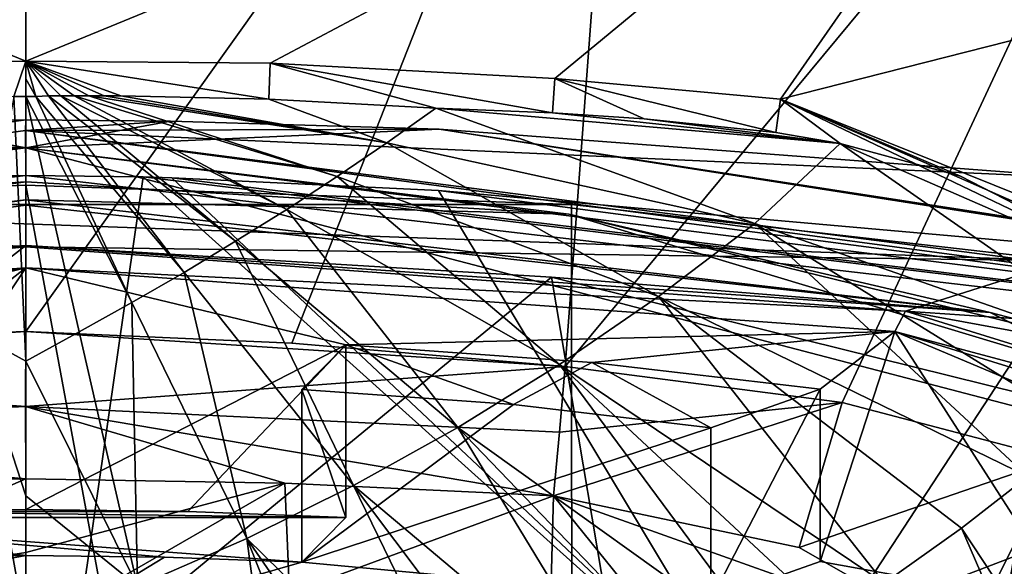
# Model space of a CAD drawing. Units: millimetres. Extents: x -28 to 28, y -28 to 144.
# Drawn here: x 0 to 6, y 133 to 136 of the extents above; entities that cross this region are included whole.
import ezdxf

# ---------------------------------------------------------------- set-up
doc = ezdxf.new("R2010")
doc.units = ezdxf.units.MM
doc.header["$LTSCALE"] = 65.185185
for name, color, linetype in [('116', 7, 'CONTINUOUS'), ('118', 7, 'CONTINUOUS'), ('12', 7, 'CONTINUOUS'), ('122', 7, 'CONTINUOUS'), ('123', 7, 'CONTINUOUS'), ('141', 7, 'CONTINUOUS'), ('142', 7, 'CONTINUOUS'), ('190', 7, 'CONTINUOUS'), ('197', 7, 'CONTINUOUS'), ('207', 7, 'CONTINUOUS'), ('214', 7, 'CONTINUOUS'), ('219', 7, 'CONTINUOUS'), ('220', 7, 'CONTINUOUS'), ('223', 7, 'CONTINUOUS'), ('233', 7, 'CONTINUOUS'), ('24', 7, 'CONTINUOUS'), ('270', 7, 'CONTINUOUS'), ('281', 7, 'CONTINUOUS'), ('305', 7, 'CONTINUOUS'), ('313', 7, 'CONTINUOUS'), ('314', 7, 'CONTINUOUS'), ('315', 7, 'CONTINUOUS'), ('316', 7, 'CONTINUOUS'), ('326', 7, 'CONTINUOUS'), ('327', 7, 'CONTINUOUS'), ('328', 7, 'CONTINUOUS'), ('329', 7, 'CONTINUOUS'), ('33', 7, 'CONTINUOUS'), ('332', 7, 'CONTINUOUS'), ('797', 7, 'CONTINUOUS'), ('799', 7, 'CONTINUOUS'), ('800', 7, 'CONTINUOUS'), ('801', 7, 'CONTINUOUS'), ('802', 7, 'CONTINUOUS'), ('803', 7, 'CONTINUOUS'), ('808', 7, 'CONTINUOUS'), ('809', 7, 'CONTINUOUS')]:
    doc.layers.add(name, color=color, linetype=linetype)

msp = doc.modelspace()

# ---------------------------------------------------------------- linework, layer by layer
at = {"layer": '116', "linetype": 'Continuous'}
for points in [[(-0.7881, 135.2534, 71.5497), (0, 135.1039, 70.5933), (-2.2324, 135.2121, 71.5286), (-0.7881, 135.2534, 71.5497)], [(0, 135.2614, 71.5675), (0, 135.1039, 70.5933), (-0.7881, 135.2534, 71.5497), (0, 135.2614, 71.5675)], [(-2.2324, 135.2121, 71.5286), (0, 135.1039, 70.5933), (-5.9916, 134.9335, 71.4783), (-2.2324, 135.2121, 71.5286)], [(0, 135.1039, 70.5933), (0, 134.9116, 69.625), (-15.013, 133.2229, 71.3411), (0, 135.1039, 70.5933)], [(-14.8877, 133.2576, 71.3438), (0, 135.1039, 70.5933), (-15.013, 133.2229, 71.3411), (-14.8877, 133.2576, 71.3438)], [(-14.7614, 133.2922, 71.3461), (0, 135.1039, 70.5933), (-14.8877, 133.2576, 71.3438), (-14.7614, 133.2922, 71.3461)], [(-5.9916, 134.9335, 71.4783), (0, 135.1039, 70.5933), (-14.7614, 133.2922, 71.3461), (-5.9916, 134.9335, 71.4783)], [(-15.013, 133.2229, 71.3411), (0, 134.9116, 69.625), (-3.2782, 134.7023, 69.174), (-15.013, 133.2229, 71.3411)]]:
    msp.add_3dface(points, dxfattribs=at)
at = {"layer": '118', "linetype": 'Continuous'}
for points in [[(0, 135.1039, 70.5933), (0, 135.2614, 71.5675), (0.8177, 135.2529, 71.5491), (0, 135.1039, 70.5933)], [(2.3353, 135.2078, 71.5273), (0, 135.1039, 70.5933), (0.8177, 135.2529, 71.5491), (2.3353, 135.2078, 71.5273)], [(15.013, 133.2229, 71.3411), (0, 135.1039, 70.5933), (2.3353, 135.2078, 71.5273), (15.013, 133.2229, 71.3411)], [(14.8877, 133.2576, 71.3438), (15.013, 133.2229, 71.3411), (2.3353, 135.2078, 71.5273), (14.8877, 133.2576, 71.3438)], [(14.7614, 133.2922, 71.3461), (14.8877, 133.2576, 71.3438), (2.3353, 135.2078, 71.5273), (14.7614, 133.2922, 71.3461)], [(6.0235, 134.9301, 71.4779), (14.7614, 133.2922, 71.3461), (2.3353, 135.2078, 71.5273), (6.0235, 134.9301, 71.4779)], [(0, 134.9116, 69.625), (0, 135.1039, 70.5933), (3.0669, 134.7292, 69.2311), (0, 134.9116, 69.625)], [(13.7177, 131.5174, 65.5855), (0, 135.1039, 70.5933), (15.013, 133.2229, 71.3411), (13.7177, 131.5174, 65.5855)], [(0, 135.1039, 70.5933), (13.7177, 131.5174, 65.5855), (3.0669, 134.7292, 69.2311), (0, 135.1039, 70.5933)], [(3.0669, 134.7292, 69.2311), (13.7177, 131.5174, 65.5855), (7.2918, 133.6923, 67.1698), (3.0669, 134.7292, 69.2311)]]:
    msp.add_3dface(points, dxfattribs=at)
at = {"layer": '12', "linetype": 'Continuous'}
for points in [[(-0.651, 134.9401, 72.1697), (-4.1812, 131.7793, 73.14), (0, 130.3472, 73.6955), (-0.651, 134.9401, 72.1697)], [(0, 134.9467, 72.1836), (-0.651, 134.9401, 72.1697), (0, 130.3472, 73.6955), (0, 134.9467, 72.1836)]]:
    msp.add_3dface(points, dxfattribs=at)
at = {"layer": '122', "linetype": 'Continuous'}
for points in [[(0, 135.2614, 71.5675), (-0.7881, 135.2534, 71.5497), (-14.7467, 133.2269, 71.8151), (0, 135.2614, 71.5675)], [(0, 135.2614, 71.5675), (-14.7467, 133.2269, 71.8151), (-0.0003, 135.2018, 71.9255), (0, 135.2614, 71.5675)], [(-14.7467, 133.2269, 71.8151), (0, 134.9467, 72.1836), (-0.0003, 135.2018, 71.9255), (-14.7467, 133.2269, 71.8151)], [(-0.651, 134.9401, 72.1697), (0, 134.9467, 72.1836), (-14.7467, 133.2269, 71.8151), (-0.651, 134.9401, 72.1697)]]:
    msp.add_3dface(points, dxfattribs=at)
at = {"layer": '123', "linetype": 'Continuous'}
for points in [[(0.8177, 135.2529, 71.5491), (0, 135.2614, 71.5675), (-0.0003, 135.2018, 71.9255), (0.8177, 135.2529, 71.5491)], [(2.3353, 135.2078, 71.5273), (0.8177, 135.2529, 71.5491), (-0.0003, 135.2018, 71.9255), (2.3353, 135.2078, 71.5273)], [(6.0235, 134.9301, 71.4779), (2.3353, 135.2078, 71.5273), (-0.0003, 135.2018, 71.9255), (6.0235, 134.9301, 71.4779)], [(-0.0003, 135.2018, 71.9255), (0, 134.9467, 72.1836), (14.7462, 133.2269, 71.8152), (-0.0003, 135.2018, 71.9255)], [(14.7614, 133.2922, 71.3461), (6.0235, 134.9301, 71.4779), (-0.0003, 135.2018, 71.9255), (14.7614, 133.2922, 71.3461)], [(14.7614, 133.2922, 71.3461), (-0.0003, 135.2018, 71.9255), (14.7462, 133.2269, 71.8152), (14.7614, 133.2922, 71.3461)], [(0, 134.9467, 72.1836), (0.6629, 134.9397, 72.1695), (14.7462, 133.2269, 71.8152), (0, 134.9467, 72.1836)], [(0.6629, 134.9397, 72.1695), (0.8255, 134.9338, 72.168), (14.7462, 133.2269, 71.8152), (0.6629, 134.9397, 72.1695)], [(0.8255, 134.9338, 72.168), (2.3299, 134.8612, 72.1622), (14.7462, 133.2269, 71.8152), (0.8255, 134.9338, 72.168)], [(2.3299, 134.8612, 72.1622), (5.9909, 134.5386, 72.1438), (14.7462, 133.2269, 71.8152), (2.3299, 134.8612, 72.1622)]]:
    msp.add_3dface(points, dxfattribs=at)
at = {"layer": '141', "linetype": 'Continuous'}
for points in [[(-3.2782, 134.7023, 69.174), (0, 134.9116, 69.625), (-5.4454, 134.1734, 68.1409), (-3.2782, 134.7023, 69.174)], [(-5.4454, 134.1734, 68.1409), (0, 134.9116, 69.625), (0, 134.8087, 69.4567), (-5.4454, 134.1734, 68.1409)], [(-3.1728, 134.3465, 68.9638), (-5.4454, 134.1734, 68.1409), (0, 134.8087, 69.4567), (-3.1728, 134.3465, 68.9638)], [(-3.1728, 134.3465, 68.9638), (0, 134.8087, 69.4567), (0, 134.779, 69.4353), (-3.1728, 134.3465, 68.9638)], [(0, 134.5509, 69.3964), (-3.1728, 134.3465, 68.9638), (0, 134.779, 69.4353), (0, 134.5509, 69.3964)]]:
    msp.add_3dface(points, dxfattribs=at)
at = {"layer": '142', "linetype": 'Continuous'}
for points in [[(0, 134.9116, 69.625), (3.0669, 134.7292, 69.2311), (0, 134.8087, 69.4567), (0, 134.9116, 69.625)], [(0, 134.8087, 69.4567), (3.0669, 134.7292, 69.2311), (5.4454, 134.1734, 68.1409), (0, 134.8087, 69.4567)], [(0, 134.779, 69.4353), (0, 134.8087, 69.4567), (5.4454, 134.1734, 68.1409), (0, 134.779, 69.4353)], [(0, 134.5509, 69.3964), (0, 134.779, 69.4353), (5.4454, 134.1734, 68.1409), (0, 134.5509, 69.3964)], [(3.0669, 134.7292, 69.2311), (7.2918, 133.6923, 67.1698), (5.4454, 134.1734, 68.1409), (3.0669, 134.7292, 69.2311)], [(2.9683, 134.3727, 69.0187), (0, 134.5509, 69.3964), (5.4454, 134.1734, 68.1409), (2.9683, 134.3727, 69.0187)], [(7.0567, 133.3594, 67.0423), (2.9683, 134.3727, 69.0187), (5.4454, 134.1734, 68.1409), (7.0567, 133.3594, 67.0423)], [(7.0567, 133.3594, 67.0423), (5.4454, 134.1734, 68.1409), (9.4389, 132.1685, 64.6849), (7.0567, 133.3594, 67.0423)], [(5.4454, 134.1734, 68.1409), (7.2918, 133.6923, 67.1698), (9.4389, 132.1685, 64.6849), (5.4454, 134.1734, 68.1409)]]:
    msp.add_3dface(points, dxfattribs=at)
at = {"layer": '190', "linetype": 'Continuous'}
for points in [[(0, 139.0398, 124.5218), (3.4172, 138.8569, 124.4933), (0, 134.0667, 121.9382), (0, 139.0398, 124.5218)], [(0, 134.0667, 121.9382), (3.4172, 138.8569, 124.4933), (1.5024, 134.0002, 121.9283), (0, 134.0667, 121.9382)], [(1.5024, 134.0002, 121.9283), (3.4172, 138.8569, 124.4933), (3.0453, 133.8678, 121.9238), (1.5024, 134.0002, 121.9283)], [(3.4172, 138.8569, 124.4933), (6.8345, 138.4365, 124.4895), (3.0453, 133.8678, 121.9238), (3.4172, 138.8569, 124.4933)], [(3.0453, 133.8678, 121.9238), (6.8345, 138.4365, 124.4895), (4.6093, 133.6648, 121.9237), (3.0453, 133.8678, 121.9238)], [(4.6093, 133.6648, 121.9237), (6.8345, 138.4365, 124.4895), (5.8224, 133.3467, 121.9019), (4.6093, 133.6648, 121.9237)]]:
    msp.add_3dface(points, dxfattribs=at)
at = {"layer": '197', "linetype": 'Continuous'}
for points in [[(0, 137.2185, 131.8888), (0, 135.5927, 132.1076), (6.1757, 138.1283, 131.5778), (0, 137.2185, 131.8888)], [(6.1757, 138.1283, 131.5778), (0, 135.5927, 132.1076), (1.3797, 135.5819, 132.0958), (6.1757, 138.1283, 131.5778)], [(2.9879, 135.4945, 132.0609), (6.1757, 138.1283, 131.5778), (1.3797, 135.5819, 132.0958), (2.9879, 135.4945, 132.0609)], [(4.2621, 135.3774, 132.0175), (6.1757, 138.1283, 131.5778), (2.9879, 135.4945, 132.0609), (4.2621, 135.3774, 132.0175)], [(7.1809, 136.122, 131.7471), (6.1757, 138.1283, 131.5778), (4.2621, 135.3774, 132.0175), (7.1809, 136.122, 131.7471)], [(6.8191, 134.3491, 131.9361), (7.1809, 136.122, 131.7471), (4.2621, 135.3774, 132.0175), (6.8191, 134.3491, 131.9361)]]:
    msp.add_3dface(points, dxfattribs=at)
at = {"layer": '207', "linetype": 'Continuous'}
for points in [[(0, 139.0398, 124.5218), (-1.2211, 134.0237, 121.932), (-3.4172, 138.8569, 124.4934), (0, 139.0398, 124.5218)], [(0, 139.0398, 124.5218), (0, 134.0667, 121.9382), (-1.2211, 134.0237, 121.932), (0, 139.0398, 124.5218)]]:
    msp.add_3dface(points, dxfattribs=at)
at = {"layer": '214', "linetype": 'Continuous'}
for points in [[(0, 135.5927, 132.1076), (0, 137.2185, 131.8888), (-6.1757, 138.1283, 131.5778), (0, 135.5927, 132.1076)], [(0, 135.5927, 132.1076), (-6.1757, 138.1283, 131.5778), (-1.3749, 135.582, 132.0958), (0, 135.5927, 132.1076)]]:
    msp.add_3dface(points, dxfattribs=at)
at = {"layer": '219', "linetype": 'Continuous'}
for points in [[(5.2842, 132.956, 131.692), (7.2555, 129.9665, 131.6205), (5.6588, 133.2472, 131.7402), (5.2842, 132.956, 131.692)], [(4.8466, 132.6439, 131.6423), (6.7197, 129.6379, 131.5756), (5.2842, 132.956, 131.692), (4.8466, 132.6439, 131.6423)], [(6.7197, 129.6379, 131.5756), (7.2555, 129.9665, 131.6205), (5.2842, 132.956, 131.692), (6.7197, 129.6379, 131.5756)]]:
    msp.add_3dface(points, dxfattribs=at)
at = {"layer": '220', "linetype": 'Continuous'}
for points in [[(0.0583, 135.3922, 132.0916), (0, 135.3933, 132.092), (0.5994, 134.2292, 131.7988), (0.0583, 135.3922, 132.0916)], [(0.5994, 134.2292, 131.7988), (0, 135.3933, 132.092), (0.3014, 134.0636, 131.764), (0.5994, 134.2292, 131.7988)], [(0.3014, 134.0636, 131.764), (0, 135.3933, 132.092), (0, 133.8979, 131.7305), (0.3014, 134.0636, 131.764)], [(0.1286, 135.3959, 132.0923), (0.0583, 135.3922, 132.0916), (0.8941, 134.3997, 131.8356), (0.1286, 135.3959, 132.0923)], [(0.8941, 134.3997, 131.8356), (0.0583, 135.3922, 132.0916), (0.5994, 134.2292, 131.7988), (0.8941, 134.3997, 131.8356)], [(0.198, 135.3961, 132.0919), (0.1286, 135.3959, 132.0923), (1.1855, 134.5751, 131.8745), (0.198, 135.3961, 132.0919)], [(1.1855, 134.5751, 131.8745), (0.1286, 135.3959, 132.0923), (0.8941, 134.3997, 131.8356), (1.1855, 134.5751, 131.8745)], [(0.2745, 135.3972, 132.0917), (0.198, 135.3961, 132.0919), (1.4736, 134.7554, 131.9154), (0.2745, 135.3972, 132.0917)], [(1.4736, 134.7554, 131.9154), (0.198, 135.3961, 132.0919), (1.1855, 134.5751, 131.8745), (1.4736, 134.7554, 131.9154)], [(0.3559, 135.3973, 132.0912), (0.2745, 135.3972, 132.0917), (1.7582, 134.9407, 131.9588), (0.3559, 135.3973, 132.0912)], [(1.7582, 134.9407, 131.9588), (0.2745, 135.3972, 132.0917), (1.4736, 134.7554, 131.9154), (1.7582, 134.9407, 131.9588)], [(0.4431, 135.3971, 132.0905), (0.3559, 135.3973, 132.0912), (2.0391, 135.131, 132.0054), (0.4431, 135.3971, 132.0905)], [(2.0391, 135.131, 132.0054), (0.3559, 135.3973, 132.0912), (1.7582, 134.9407, 131.9588), (2.0391, 135.131, 132.0054)], [(0.5365, 135.3963, 132.0896), (0.4431, 135.3971, 132.0905), (2.0391, 135.131, 132.0054), (0.5365, 135.3963, 132.0896)], [(1.3732, 135.377, 132.0784), (0.5365, 135.3963, 132.0896), (2.0391, 135.131, 132.0054), (1.3732, 135.377, 132.0784)], [(2.3156, 135.3261, 132.0581), (1.3732, 135.377, 132.0784), (2.0391, 135.131, 132.0054), (2.3156, 135.3261, 132.0581)], [(2.3156, 135.3261, 132.0581), (2.0391, 135.131, 132.0054), (4.117, 134.6754, 131.8861), (2.3156, 135.3261, 132.0581)], [(2.9742, 135.3006, 132.046), (2.3156, 135.3261, 132.0581), (4.5985, 135.1272, 131.9911), (2.9742, 135.3006, 132.046)], [(4.5985, 135.1272, 131.9911), (2.3156, 135.3261, 132.0581), (4.117, 134.6754, 131.8861), (4.5985, 135.1272, 131.9911)], [(3.4923, 135.2661, 132.0302), (2.9742, 135.3006, 132.046), (4.5985, 135.1272, 131.9911), (3.4923, 135.2661, 132.0302)], [(4.2346, 135.1899, 132.0034), (3.4923, 135.2661, 132.0302), (4.5985, 135.1272, 131.9911), (4.2346, 135.1899, 132.0034)], [(2.0391, 135.131, 132.0054), (1.7582, 134.9407, 131.9588), (3.5732, 134.2636, 131.8028), (2.0391, 135.131, 132.0054)], [(4.117, 134.6754, 131.8861), (2.0391, 135.131, 132.0054), (3.5732, 134.2636, 131.8028), (4.117, 134.6754, 131.8861)], [(6.3866, 133.8822, 131.8542), (4.5985, 135.1272, 131.9911), (4.117, 134.6754, 131.8861), (6.3866, 133.8822, 131.8542)], [(6.3866, 133.8822, 131.8542), (6.7147, 134.2038, 131.9245), (4.5985, 135.1272, 131.9911), (6.3866, 133.8822, 131.8542)], [(4.5985, 135.1272, 131.9911), (6.7147, 134.2038, 131.9245), (5.2779, 134.943, 131.9691), (4.5985, 135.1272, 131.9911)], [(1.7582, 134.9407, 131.9588), (1.4736, 134.7554, 131.9154), (3.0139, 133.8799, 131.7309), (1.7582, 134.9407, 131.9588)], [(3.5732, 134.2636, 131.8028), (1.7582, 134.9407, 131.9588), (3.0139, 133.8799, 131.7309), (3.5732, 134.2636, 131.8028)], [(1.4736, 134.7554, 131.9154), (1.1855, 134.5751, 131.8745), (2.4398, 133.5244, 131.6681), (1.4736, 134.7554, 131.9154)], [(3.0139, 133.8799, 131.7309), (1.4736, 134.7554, 131.9154), (2.4398, 133.5244, 131.6681), (3.0139, 133.8799, 131.7309)], [(5.6588, 133.2472, 131.7402), (4.117, 134.6754, 131.8861), (3.5732, 134.2636, 131.8028), (5.6588, 133.2472, 131.7402)], [(5.6588, 133.2472, 131.7402), (5.9829, 133.5181, 131.7869), (4.117, 134.6754, 131.8861), (5.6588, 133.2472, 131.7402)], [(5.9829, 133.5181, 131.7869), (6.3866, 133.8822, 131.8542), (4.117, 134.6754, 131.8861), (5.9829, 133.5181, 131.7869)], [(1.1855, 134.5751, 131.8745), (0.8941, 134.3997, 131.8356), (1.8514, 133.1971, 131.6137), (1.1855, 134.5751, 131.8745)], [(2.4398, 133.5244, 131.6681), (1.1855, 134.5751, 131.8745), (1.8514, 133.1971, 131.6137), (2.4398, 133.5244, 131.6681)], [(0.8941, 134.3997, 131.8356), (0.5994, 134.2292, 131.7988), (1.2486, 132.8978, 131.5674), (0.8941, 134.3997, 131.8356)], [(1.8514, 133.1971, 131.6137), (0.8941, 134.3997, 131.8356), (1.2486, 132.8978, 131.5674), (1.8514, 133.1971, 131.6137)], [(4.8466, 132.6439, 131.6423), (3.5732, 134.2636, 131.8028), (3.0139, 133.8799, 131.7309), (4.8466, 132.6439, 131.6423)], [(4.8466, 132.6439, 131.6423), (5.2842, 132.956, 131.692), (3.5732, 134.2636, 131.8028), (4.8466, 132.6439, 131.6423)], [(5.2842, 132.956, 131.692), (5.6588, 133.2472, 131.7402), (3.5732, 134.2636, 131.8028), (5.2842, 132.956, 131.692)], [(0.5994, 134.2292, 131.7988), (0.3014, 134.0636, 131.764), (0.6316, 132.6268, 131.5292), (0.5994, 134.2292, 131.7988)], [(1.2486, 132.8978, 131.5674), (0.5994, 134.2292, 131.7988), (0.6316, 132.6268, 131.5292), (1.2486, 132.8978, 131.5674)], [(0.3014, 134.0636, 131.764), (0, 133.8979, 131.7305), (0.6316, 132.6268, 131.5292), (0.3014, 134.0636, 131.764)], [(0.6316, 132.6268, 131.5292), (0, 133.8979, 131.7305), (0, 133.1384, 131.598), (0.6316, 132.6268, 131.5292)], [(4.2225, 132.2481, 131.5813), (3.0139, 133.8799, 131.7309), (2.4398, 133.5244, 131.6681), (4.2225, 132.2481, 131.5813)], [(4.2225, 132.2481, 131.5813), (4.5501, 132.4489, 131.6119), (3.0139, 133.8799, 131.7309), (4.2225, 132.2481, 131.5813)], [(4.5501, 132.4489, 131.6119), (4.8466, 132.6439, 131.6423), (3.0139, 133.8799, 131.7309), (4.5501, 132.4489, 131.6119)], [(3.464, 131.8396, 131.5208), (2.4398, 133.5244, 131.6681), (1.8514, 133.1971, 131.6137), (3.464, 131.8396, 131.5208)], [(3.464, 131.8396, 131.5208), (3.8621, 132.0444, 131.5508), (2.4398, 133.5244, 131.6681), (3.464, 131.8396, 131.5208)], [(3.8621, 132.0444, 131.5508), (4.2225, 132.2481, 131.5813), (2.4398, 133.5244, 131.6681), (3.8621, 132.0444, 131.5508)], [(2.6797, 131.4947, 131.4722), (1.8514, 133.1971, 131.6137), (1.2486, 132.8978, 131.5674), (2.6797, 131.4947, 131.4722)], [(2.6797, 131.4947, 131.4722), (3.0232, 131.6364, 131.4919), (1.8514, 133.1971, 131.6137), (2.6797, 131.4947, 131.4722)], [(3.0232, 131.6364, 131.4919), (3.464, 131.8396, 131.5208), (1.8514, 133.1971, 131.6137), (3.0232, 131.6364, 131.4919)], [(0, 132.3856, 131.4997), (0.6316, 132.6268, 131.5292), (0, 133.1384, 131.598), (0, 132.3856, 131.4997)], [(1.4856, 131.1079, 131.4225), (1.2486, 132.8978, 131.5674), (0.6316, 132.6268, 131.5292), (1.4856, 131.1079, 131.4225)], [(1.4856, 131.1079, 131.4225), (1.9133, 131.2282, 131.4371), (1.2486, 132.8978, 131.5674), (1.4856, 131.1079, 131.4225)], [(1.9133, 131.2282, 131.4371), (2.3108, 131.358, 131.4539), (1.2486, 132.8978, 131.5674), (1.9133, 131.2282, 131.4371)], [(2.3108, 131.358, 131.4539), (2.6797, 131.4947, 131.4722), (1.2486, 132.8978, 131.5674), (2.3108, 131.358, 131.4539)]]:
    msp.add_3dface(points, dxfattribs=at)
at = {"layer": '223', "linetype": 'Continuous'}
for points in [[(-0.3014, 134.0636, 131.764), (0, 133.8979, 131.7305), (-0.0665, 135.3925, 132.0916), (-0.3014, 134.0636, 131.764)], [(0, 133.8979, 131.7305), (0, 135.3933, 132.092), (-0.0665, 135.3925, 132.0916), (0, 133.8979, 131.7305)], [(-0.6315, 132.6268, 131.5292), (0, 132.3856, 131.4997), (-0.3014, 134.0636, 131.764), (-0.6315, 132.6268, 131.5292)], [(0, 133.1384, 131.598), (0, 133.8979, 131.7305), (-0.3014, 134.0636, 131.764), (0, 133.1384, 131.598)], [(0, 132.3856, 131.4997), (0, 133.1384, 131.598), (-0.3014, 134.0636, 131.764), (0, 132.3856, 131.4997)]]:
    msp.add_3dface(points, dxfattribs=at)
at = {"layer": '233', "linetype": 'Continuous'}
for points in [[(2.9802, 133.1376, 121.9775), (2.9229, 131.0527, 123.0604), (1.4897, 132.5873, 122.3446), (2.9802, 133.1376, 121.9775)], [(4.4216, 131.3522, 122.616), (2.9229, 131.0527, 123.0604), (2.9802, 133.1376, 121.9775), (4.4216, 131.3522, 122.616)], [(5.3037, 132.3101, 121.971), (4.4216, 131.3522, 122.616), (2.9802, 133.1376, 121.9775), (5.3037, 132.3101, 121.971)], [(4.3678, 132.8453, 121.9585), (5.3037, 132.3101, 121.971), (2.9802, 133.1376, 121.9775), (4.3678, 132.8453, 121.9585)]]:
    msp.add_3dface(points, dxfattribs=at)
at = {"layer": '24', "linetype": 'Continuous'}
for points in [[(0, 134.9467, 72.1836), (0, 130.3472, 73.6955), (0.6629, 134.9397, 72.1695), (0, 134.9467, 72.1836)], [(0.6629, 134.9397, 72.1695), (0, 130.3472, 73.6955), (4.1852, 131.7755, 73.1407), (0.6629, 134.9397, 72.1695)], [(0.6629, 134.9397, 72.1695), (4.1852, 131.7755, 73.1407), (0.8255, 134.9338, 72.168), (0.6629, 134.9397, 72.1695)], [(0.8255, 134.9338, 72.168), (4.1852, 131.7755, 73.1407), (2.3299, 134.8612, 72.1622), (0.8255, 134.9338, 72.168)], [(2.3299, 134.8612, 72.1622), (4.1852, 131.7755, 73.1407), (5.9909, 134.5386, 72.1438), (2.3299, 134.8612, 72.1622)], [(5.9909, 134.5386, 72.1438), (4.1852, 131.7755, 73.1407), (9.5146, 134.0172, 72.1241), (5.9909, 134.5386, 72.1438)], [(4.1852, 131.7755, 73.1407), (7.9302, 127.0167, 73.7912), (9.5146, 134.0172, 72.1241), (4.1852, 131.7755, 73.1407)]]:
    msp.add_3dface(points, dxfattribs=at)
at = {"layer": '270', "linetype": 'Continuous'}
for points in [[(0, 135.5927, 132.1076), (-1.3749, 135.582, 132.0958), (-0.0665, 135.3925, 132.0916), (0, 135.5927, 132.1076)], [(0, 135.3933, 132.092), (0, 135.5927, 132.1076), (-0.0665, 135.3925, 132.0916), (0, 135.3933, 132.092)], [(0, 135.5927, 132.1076), (0, 135.3933, 132.092), (0, 135.4922, 132.1099), (0, 135.5927, 132.1076)]]:
    msp.add_3dface(points, dxfattribs=at)
at = {"layer": '281', "linetype": 'Continuous'}
for points in [[(1.3797, 135.5819, 132.0958), (0, 135.5927, 132.1076), (1.3732, 135.377, 132.0784), (1.3797, 135.5819, 132.0958)], [(0, 135.5927, 132.1076), (0.0583, 135.3922, 132.0916), (0.1286, 135.3959, 132.0923), (0, 135.5927, 132.1076)], [(0.0583, 135.3922, 132.0916), (0, 135.5927, 132.1076), (0, 135.4922, 132.1099), (0.0583, 135.3922, 132.0916)], [(0, 135.5927, 132.1076), (0.1286, 135.3959, 132.0923), (0.198, 135.3961, 132.0919), (0, 135.5927, 132.1076)], [(0, 135.5927, 132.1076), (0.198, 135.3961, 132.0919), (0.2745, 135.3972, 132.0917), (0, 135.5927, 132.1076)], [(0, 135.5927, 132.1076), (0.2745, 135.3972, 132.0917), (0.3559, 135.3973, 132.0912), (0, 135.5927, 132.1076)], [(0, 135.5927, 132.1076), (0.3559, 135.3973, 132.0912), (0.4431, 135.3971, 132.0905), (0, 135.5927, 132.1076)], [(0, 135.5927, 132.1076), (0.4431, 135.3971, 132.0905), (0.5365, 135.3963, 132.0896), (0, 135.5927, 132.1076)], [(0, 135.5927, 132.1076), (0.5365, 135.3963, 132.0896), (1.3732, 135.377, 132.0784), (0, 135.5927, 132.1076)], [(1.3797, 135.5819, 132.0958), (1.3732, 135.377, 132.0784), (2.3156, 135.3261, 132.0581), (1.3797, 135.5819, 132.0958)], [(2.9879, 135.4945, 132.0609), (1.3797, 135.5819, 132.0958), (2.9742, 135.3006, 132.046), (2.9879, 135.4945, 132.0609)], [(1.3797, 135.5819, 132.0958), (2.3156, 135.3261, 132.0581), (2.9742, 135.3006, 132.046), (1.3797, 135.5819, 132.0958)], [(0, 135.3933, 132.092), (0.0583, 135.3922, 132.0916), (0, 135.4922, 132.1099), (0, 135.3933, 132.092)], [(2.9879, 135.4945, 132.0609), (2.9742, 135.3006, 132.046), (3.4923, 135.2661, 132.0302), (2.9879, 135.4945, 132.0609)], [(4.2621, 135.3774, 132.0175), (2.9879, 135.4945, 132.0609), (4.2346, 135.1899, 132.0034), (4.2621, 135.3774, 132.0175)], [(2.9879, 135.4945, 132.0609), (3.4923, 135.2661, 132.0302), (4.2346, 135.1899, 132.0034), (2.9879, 135.4945, 132.0609)], [(4.2621, 135.3774, 132.0175), (4.2346, 135.1899, 132.0034), (4.5985, 135.1272, 131.9911), (4.2621, 135.3774, 132.0175)], [(6.8191, 134.3491, 131.9361), (4.2621, 135.3774, 132.0175), (6.7668, 134.2759, 131.9384), (6.8191, 134.3491, 131.9361)], [(6.7147, 134.2038, 131.9245), (4.2621, 135.3774, 132.0175), (5.2779, 134.943, 131.9691), (6.7147, 134.2038, 131.9245)], [(4.2621, 135.3774, 132.0175), (6.7147, 134.2038, 131.9245), (6.7668, 134.2759, 131.9384), (4.2621, 135.3774, 132.0175)], [(4.2621, 135.3774, 132.0175), (4.5985, 135.1272, 131.9911), (5.2779, 134.943, 131.9691), (4.2621, 135.3774, 132.0175)]]:
    msp.add_3dface(points, dxfattribs=at)
at = {"layer": '305', "linetype": 'Continuous'}
for points in [[(3.0453, 133.8678, 121.9238), (4.6093, 133.6648, 121.9237), (3.0146, 133.4968, 121.8727), (3.0453, 133.8678, 121.9238)], [(4.6093, 133.6648, 121.9237), (4.3678, 132.8453, 121.9585), (2.9802, 133.1376, 121.9775), (4.6093, 133.6648, 121.9237)], [(4.6093, 133.6648, 121.9237), (2.9802, 133.1376, 121.9775), (3.0146, 133.4968, 121.8727), (4.6093, 133.6648, 121.9237)], [(4.6093, 133.6648, 121.9237), (5.8224, 133.3467, 121.9019), (4.3678, 132.8453, 121.9585), (4.6093, 133.6648, 121.9237)], [(5.8224, 133.3467, 121.9019), (5.3037, 132.3101, 121.971), (4.3678, 132.8453, 121.9585), (5.8224, 133.3467, 121.9019)], [(5.8224, 133.3467, 121.9019), (6.715, 132.8297, 121.8624), (5.3037, 132.3101, 121.971), (5.8224, 133.3467, 121.9019)], [(5.3037, 132.3101, 121.971), (6.715, 132.8297, 121.8624), (6.343, 132.3214, 121.7859), (5.3037, 132.3101, 121.971)]]:
    msp.add_3dface(points, dxfattribs=at)
at = {"layer": '313', "linetype": 'Continuous'}
for points in [[(0, 133.2342, 122.0045), (1.4636, 133.2096, 121.9911), (0, 132.8175, 122.2407), (0, 133.2342, 122.0045)], [(1.4897, 132.5873, 122.3446), (0, 132.3664, 122.4993), (1.4636, 133.2096, 121.9911), (1.4897, 132.5873, 122.3446)], [(1.4636, 133.2096, 121.9911), (0, 132.3664, 122.4993), (0, 132.8175, 122.2407), (1.4636, 133.2096, 121.9911)], [(2.9802, 133.1376, 121.9775), (1.4897, 132.5873, 122.3446), (1.4636, 133.2096, 121.9911), (2.9802, 133.1376, 121.9775)]]:
    msp.add_3dface(points, dxfattribs=at)
at = {"layer": '314', "linetype": 'Continuous'}
for points in [[(-1.4875, 132.5868, 122.345), (0, 133.2342, 122.0045), (0, 132.8175, 122.2407), (-1.4875, 132.5868, 122.345)], [(0, 133.2342, 122.0045), (-1.4875, 132.5868, 122.345), (-1.1858, 133.21, 121.9979), (0, 133.2342, 122.0045)], [(0, 132.3664, 122.4993), (-1.4875, 132.5868, 122.345), (0, 132.8175, 122.2407), (0, 132.3664, 122.4993)]]:
    msp.add_3dface(points, dxfattribs=at)
at = {"layer": '315', "linetype": 'Continuous'}
for points in [[(0, 134.0667, 121.9382), (-3.0415, 133.871, 121.9248), (-1.2211, 134.0237, 121.932), (0, 134.0667, 121.9382)], [(-3.0415, 133.871, 121.9248), (0, 134.0667, 121.9382), (-0.0009, 133.6432, 121.8803), (-3.0415, 133.871, 121.9248)], [(-3.0069, 133.4977, 121.8733), (-3.0415, 133.871, 121.9248), (-0.0009, 133.6432, 121.8803), (-3.0069, 133.4977, 121.8733)], [(0, 133.2342, 122.0045), (-3.0069, 133.4977, 121.8733), (-0.0009, 133.6432, 121.8803), (0, 133.2342, 122.0045)], [(-3.0069, 133.4977, 121.8733), (0, 133.2342, 122.0045), (-1.1858, 133.21, 121.9979), (-3.0069, 133.4977, 121.8733)]]:
    msp.add_3dface(points, dxfattribs=at)
at = {"layer": '316', "linetype": 'Continuous'}
for points in [[(0, 134.0667, 121.9382), (3.0453, 133.8678, 121.9238), (-0.0009, 133.6432, 121.8803), (0, 134.0667, 121.9382)], [(0, 134.0667, 121.9382), (1.5024, 134.0002, 121.9283), (3.0453, 133.8678, 121.9238), (0, 134.0667, 121.9382)], [(3.0453, 133.8678, 121.9238), (3.0146, 133.4968, 121.8727), (-0.0009, 133.6432, 121.8803), (3.0453, 133.8678, 121.9238)], [(3.0146, 133.4968, 121.8727), (2.9802, 133.1376, 121.9775), (-0.0009, 133.6432, 121.8803), (3.0146, 133.4968, 121.8727)], [(2.9802, 133.1376, 121.9775), (1.4636, 133.2096, 121.9911), (-0.0009, 133.6432, 121.8803), (2.9802, 133.1376, 121.9775)], [(1.4636, 133.2096, 121.9911), (0, 133.2342, 122.0045), (-0.0009, 133.6432, 121.8803), (1.4636, 133.2096, 121.9911)]]:
    msp.add_3dface(points, dxfattribs=at)
at = {"layer": '326', "linetype": 'Continuous'}
for points in [[(1.5584, 133.7376, 64.4827), (1.8073, 133.9902, 65.5767), (2.7548, 133.6528, 64.1152), (1.5584, 133.7376, 64.4827)], [(1.8073, 133.9902, 65.5767), (3.1962, 133.8916, 65.1499), (2.7548, 133.6528, 64.1152), (1.8073, 133.9902, 65.5767)], [(2.7548, 133.6528, 64.1152), (3.1962, 133.8916, 65.1499), (3.8686, 133.5224, 63.5503), (2.7548, 133.6528, 64.1152)], [(3.1962, 133.8916, 65.1499), (4.4865, 133.7405, 64.4954), (3.8686, 133.5224, 63.5503), (3.1962, 133.8916, 65.1499)]]:
    msp.add_3dface(points, dxfattribs=at)
at = {"layer": '327', "linetype": 'Continuous'}
for points in [[(0, 132.8016, 64.874), (0, 132.3145, 64.9864), (-4.2319, 132.0051, 63.6466), (0, 132.8016, 64.874)], [(-0.7846, 132.792, 64.8322), (0, 132.8016, 64.874), (-4.2319, 132.0051, 63.6466), (-0.7846, 132.792, 64.8322)]]:
    msp.add_3dface(points, dxfattribs=at)
at = {"layer": '328', "linetype": 'Continuous'}
for points in [[(-1.8073, 133.0158, 65.8016), (-0.9155, 133.049, 65.9454), (1.8073, 133.0158, 65.8016), (-1.8073, 133.0158, 65.8016)], [(-0.9155, 133.049, 65.9454), (0, 133.0603, 65.9945), (0.9155, 133.049, 65.9454), (-0.9155, 133.049, 65.9454)], [(-0.9155, 133.049, 65.9454), (0.9155, 133.049, 65.9454), (1.8073, 133.0158, 65.8016), (-0.9155, 133.049, 65.9454)], [(-1.8073, 133.0158, 65.8016), (1.8073, 133.0158, 65.8016), (1.5584, 132.7632, 64.7077), (-1.8073, 133.0158, 65.8016)], [(-1.8073, 133.0158, 65.8016), (0, 132.8016, 64.874), (-0.7846, 132.792, 64.8322), (-1.8073, 133.0158, 65.8016)], [(0, 132.8016, 64.874), (-1.8073, 133.0158, 65.8016), (0.7846, 132.792, 64.8322), (0, 132.8016, 64.874)], [(0.7846, 132.792, 64.8322), (-1.8073, 133.0158, 65.8016), (1.5584, 132.7632, 64.7077), (0.7846, 132.792, 64.8322)], [(4.4865, 132.7662, 64.7203), (5.9041, 132.5102, 63.6117), (3.8686, 132.548, 63.7753), (4.4865, 132.7662, 64.7203)]]:
    msp.add_3dface(points, dxfattribs=at)
at = {"layer": '329', "linetype": 'Continuous'}
for points in [[(4.4865, 133.7405, 64.4954), (4.4865, 132.7662, 64.7203), (3.8686, 132.548, 63.7753), (4.4865, 133.7405, 64.4954)], [(3.8686, 133.5224, 63.5503), (4.4865, 133.7405, 64.4954), (3.8686, 132.548, 63.7753), (3.8686, 133.5224, 63.5503)]]:
    msp.add_3dface(points, dxfattribs=at)
at = {"layer": '33', "linetype": 'Continuous'}
for points in [[(0.001, 131.9322, 70.0009), (-3.3534, 131.9523, 69.4589), (0, 134.5509, 69.3964), (0.001, 131.9322, 70.0009)], [(0, 134.5509, 69.3964), (-3.3534, 131.9523, 69.4589), (-3.1728, 134.3465, 68.9638), (0, 134.5509, 69.3964)], [(2.9683, 134.3727, 69.0187), (0.001, 131.9322, 70.0009), (0, 134.5509, 69.3964), (2.9683, 134.3727, 69.0187)], [(3.3763, 131.9524, 69.4513), (0.001, 131.9322, 70.0009), (2.9683, 134.3727, 69.0187), (3.3763, 131.9524, 69.4513)], [(7.0567, 133.3594, 67.0423), (3.3763, 131.9524, 69.4513), (2.9683, 134.3727, 69.0187), (7.0567, 133.3594, 67.0423)], [(6.6137, 131.5256, 67.8263), (3.3763, 131.9524, 69.4513), (7.0567, 133.3594, 67.0423), (6.6137, 131.5256, 67.8263)]]:
    msp.add_3dface(points, dxfattribs=at)
at = {"layer": '332', "linetype": 'Continuous'}
for points in [[(1.8073, 133.0158, 65.8016), (1.8073, 133.9902, 65.5767), (1.5584, 133.7376, 64.4827), (1.8073, 133.0158, 65.8016)], [(1.8073, 133.0158, 65.8016), (1.5584, 133.7376, 64.4827), (1.5584, 132.7632, 64.7077), (1.8073, 133.0158, 65.8016)]]:
    msp.add_3dface(points, dxfattribs=at)
at = {"layer": '797', "linetype": 'Continuous'}
for points in [[(1.5584, 133.7376, 64.4827), (2.7548, 133.6528, 64.1152), (1.5584, 132.7632, 64.7077), (1.5584, 133.7376, 64.4827)], [(2.7548, 133.6528, 64.1152), (3.8686, 133.5224, 63.5503), (1.5584, 132.7632, 64.7077), (2.7548, 133.6528, 64.1152)], [(1.5584, 132.7632, 64.7077), (3.8686, 133.5224, 63.5503), (3.8686, 132.548, 63.7753), (1.5584, 132.7632, 64.7077)], [(0, 132.3145, 64.9864), (0, 132.8016, 64.874), (0.7846, 132.792, 64.8322), (0, 132.3145, 64.9864)], [(0, 132.3145, 64.9864), (0.7846, 132.792, 64.8322), (1.5584, 132.7632, 64.7077), (0, 132.3145, 64.9864)], [(0, 132.3145, 64.9864), (1.5584, 132.7632, 64.7077), (3.8686, 132.548, 63.7753), (0, 132.3145, 64.9864)]]:
    msp.add_3dface(points, dxfattribs=at)
at = {"layer": '799', "linetype": 'Continuous'}
for points in [[(0, 134.8931, 67.2648), (-3.0818, 134.7836, 66.7905), (0, 118.3288, 71.0889), (0, 134.8931, 67.2648)], [(0, 118.3288, 71.0889), (-3.0818, 134.7836, 66.7905), (-3.0902, 118.2187, 70.612), (0, 118.3288, 71.0889)]]:
    msp.add_3dface(points, dxfattribs=at)
at = {"layer": '800', "linetype": 'Continuous'}
for points in [[(-3.0818, 134.7836, 66.7905), (0, 134.8931, 67.2648), (3.0818, 134.7836, 66.7905), (-3.0818, 134.7836, 66.7905)], [(-5.8641, 134.4657, 65.4135), (-3.0818, 134.7836, 66.7905), (0, 134.5444, 65.7545), (-5.8641, 134.4657, 65.4135)], [(0, 134.5444, 65.7545), (-3.0818, 134.7836, 66.7905), (5.8641, 134.4657, 65.4135), (0, 134.5444, 65.7545)], [(5.8641, 134.4657, 65.4135), (-3.0818, 134.7836, 66.7905), (3.0818, 134.7836, 66.7905), (5.8641, 134.4657, 65.4135)], [(-5.8641, 134.4657, 65.4135), (0, 134.5444, 65.7545), (-4.9664, 134.1814, 64.1823), (-5.8641, 134.4657, 65.4135)], [(4.9664, 134.1814, 64.1823), (0, 134.5444, 65.7545), (5.8641, 134.4657, 65.4135), (4.9664, 134.1814, 64.1823)], [(8.0754, 133.9703, 63.2679), (4.9664, 134.1814, 64.1823), (5.8641, 134.4657, 65.4135), (8.0754, 133.9703, 63.2679)], [(8.0363, 133.231, 60.0655), (4.9664, 134.1814, 64.1823), (9.5, 133.346, 60.5635), (8.0363, 133.231, 60.0655)], [(9.5, 133.346, 60.5635), (4.9664, 134.1814, 64.1823), (8.0754, 133.9703, 63.2679), (9.5, 133.346, 60.5635)]]:
    msp.add_3dface(points, dxfattribs=at)
at = {"layer": '801', "linetype": 'Continuous'}
for points in [[(0, 134.8931, 67.2648), (0, 118.3288, 71.0889), (3.0902, 118.2187, 70.612), (0, 134.8931, 67.2648)], [(3.0818, 134.7836, 66.7905), (0, 134.8931, 67.2648), (3.0902, 118.2187, 70.612), (3.0818, 134.7836, 66.7905)], [(5.8641, 134.4657, 65.4135), (3.0818, 134.7836, 66.7905), (3.0902, 118.2187, 70.612), (5.8641, 134.4657, 65.4135)], [(5.8779, 117.8992, 69.2281), (5.8641, 134.4657, 65.4135), (3.0902, 118.2187, 70.612), (5.8779, 117.8992, 69.2281)]]:
    msp.add_3dface(points, dxfattribs=at)
at = {"layer": '802', "linetype": 'Continuous'}
for points in [[(-4.908, 134.0657, 64.1257), (0, 134.4245, 65.6796), (-4.4865, 133.7405, 64.4954), (-4.908, 134.0657, 64.1257)], [(-4.4865, 133.7405, 64.4954), (0, 134.4245, 65.6796), (-3.1962, 133.8916, 65.1499), (-4.4865, 133.7405, 64.4954)], [(0, 134.4245, 65.6796), (-1.8073, 133.9902, 65.5767), (-3.1962, 133.8916, 65.1499), (0, 134.4245, 65.6796)], [(-1.8073, 133.0158, 65.8016), (-1.8073, 133.9902, 65.5767), (0, 134.4245, 65.6796), (-1.8073, 133.0158, 65.8016)], [(-0.9155, 133.049, 65.9454), (-1.8073, 133.0158, 65.8016), (0, 134.4245, 65.6796), (-0.9155, 133.049, 65.9454)], [(0, 133.0603, 65.9945), (-0.9155, 133.049, 65.9454), (0, 134.4245, 65.6796), (0, 133.0603, 65.9945)]]:
    msp.add_3dface(points, dxfattribs=at)
at = {"layer": '803', "linetype": 'Continuous'}
for points in [[(0, 133.0603, 65.9945), (0, 134.4245, 65.6796), (1.8073, 133.9902, 65.5767), (0, 133.0603, 65.9945)], [(0, 134.4245, 65.6796), (4.908, 134.0657, 64.1257), (1.8073, 133.9902, 65.5767), (0, 134.4245, 65.6796)], [(1.8073, 133.9902, 65.5767), (4.908, 134.0657, 64.1257), (3.1962, 133.8916, 65.1499), (1.8073, 133.9902, 65.5767)], [(3.1962, 133.8916, 65.1499), (4.908, 134.0657, 64.1257), (4.4865, 133.7405, 64.4954), (3.1962, 133.8916, 65.1499)], [(4.4865, 133.7405, 64.4954), (4.908, 134.0657, 64.1257), (4.4865, 132.7662, 64.7203), (4.4865, 133.7405, 64.4954)], [(4.4865, 132.7662, 64.7203), (4.908, 134.0657, 64.1257), (5.9041, 132.5102, 63.6117), (4.4865, 132.7662, 64.7203)], [(4.908, 134.0657, 64.1257), (7.9413, 133.1266, 60.0577), (7.0423, 133.1656, 62.005), (4.908, 134.0657, 64.1257)], [(5.9041, 132.5102, 63.6117), (4.908, 134.0657, 64.1257), (7.0423, 133.1656, 62.005), (5.9041, 132.5102, 63.6117)], [(0.9155, 133.049, 65.9454), (0, 133.0603, 65.9945), (1.8073, 133.9902, 65.5767), (0.9155, 133.049, 65.9454)], [(1.8073, 133.0158, 65.8016), (0.9155, 133.049, 65.9454), (1.8073, 133.9902, 65.5767), (1.8073, 133.0158, 65.8016)]]:
    msp.add_3dface(points, dxfattribs=at)
at = {"layer": '808', "linetype": 'Continuous'}
for points in [[(-4.9664, 134.1814, 64.1823), (0, 134.5444, 65.7545), (-4.908, 134.0657, 64.1257), (-4.9664, 134.1814, 64.1823)], [(0, 134.5444, 65.7545), (0, 134.4245, 65.6796), (-4.908, 134.0657, 64.1257), (0, 134.5444, 65.7545)]]:
    msp.add_3dface(points, dxfattribs=at)
at = {"layer": '809', "linetype": 'Continuous'}
for points in [[(0, 134.5444, 65.7545), (4.9664, 134.1814, 64.1823), (0, 134.4245, 65.6796), (0, 134.5444, 65.7545)], [(0, 134.4245, 65.6796), (4.9664, 134.1814, 64.1823), (4.908, 134.0657, 64.1257), (0, 134.4245, 65.6796)], [(4.9664, 134.1814, 64.1823), (8.0363, 133.231, 60.0655), (4.908, 134.0657, 64.1257), (4.9664, 134.1814, 64.1823)], [(8.0363, 133.231, 60.0655), (7.9413, 133.1266, 60.0577), (4.908, 134.0657, 64.1257), (8.0363, 133.231, 60.0655)]]:
    msp.add_3dface(points, dxfattribs=at)

doc.saveas('drawing.dxf')
